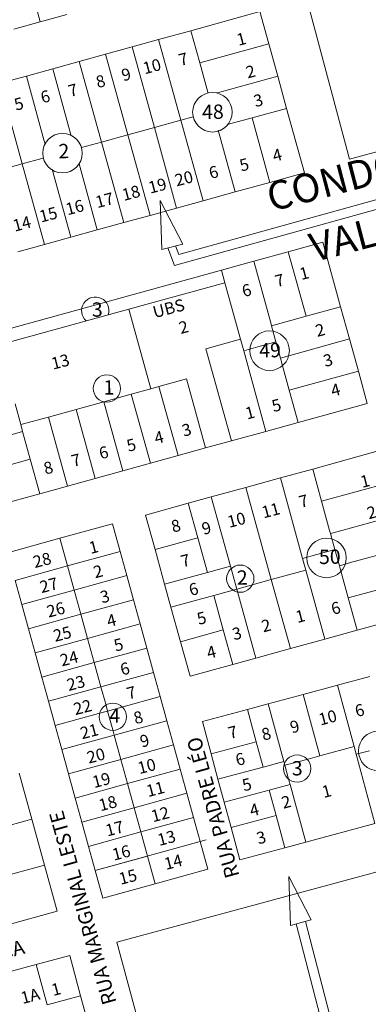
# Model space of a CAD drawing. Units: millimetres. Extents: x 741 to 14406, y -8880 to 17826.
# Drawn here: x 10271 to 10417, y 6721 to 7133 of the extents above; entities that cross this region are included whole.
import ezdxf
from ezdxf.enums import TextEntityAlignment as Align

# ---------------------------------------------------------------- set-up
doc = ezdxf.new("R2010")
doc.units = ezdxf.units.MM
doc.linetypes.add('CONTÍNUO', pattern=[0])
for name, color, linetype in [('00 - DEMARCAÇÃO DE QUADRAS', 3, 'Continuous'), ('00 - DIVISÃO DE LOTES', 251, 'Continuous'), ('00 - INDICADOR LOTEAMENTOS', 10, 'Continuous'), ('00 - INSTITUCIONAIS', 30, 'Continuous'), ('00 - NOMES LOTEAMENTOS', 2, 'Continuous'), ('00 - NÚMERO LOTES', 7, 'CONTÍNUO'), ('00 - TEXTO RUAS', 7, 'Continuous')]:
    doc.layers.add(name, color=color, linetype=linetype)
doc.layers.add('00 - TEXTO QUADRAS', color=4, linetype='CONTÍNUO', lineweight=18)
doc.styles.get("Standard").update_dxf_attribs({"font": 'arial.ttf'})

msp = doc.modelspace()

# ---------------------------------------------------------------- linework, layer by layer
at = {"layer": '00 - DEMARCAÇÃO DE QUADRAS', "lineweight": 5}
for p, q in [((10409.26, 7075.01), (10391.24, 7142.65)), ((10342.86, 7128.78), (10371.78, 7136.75)), ((10371.78, 7136.75), (10375.51, 7123.26)), ((10279.88, 7132.47), (10268.81, 7129.42)), ((10290.94, 7135.52), (10279.88, 7132.47)), ((10329.37, 7125.05), (10342.86, 7128.78)), ((10318.3, 7122), (10329.37, 7125.05)), ((10329.37, 7125.05), (10338.68, 7091.31)), ((10307.23, 7118.95), (10318.3, 7122)), ((10375.51, 7123.26), (10379.23, 7109.76)), ((10285.1, 7112.84), (10296.17, 7115.9)), ((10296.17, 7115.9), (10307.23, 7118.95)), ((10274.04, 7109.79), (10285.1, 7112.84)), ((10262.97, 7106.74), (10274.04, 7109.79)), ((10379.23, 7109.76), (10382.95, 7096.27)), ((10382.95, 7096.27), (10390.4, 7069.28)), ((10486.56, 7095.6), (10409.26, 7075.01)), ((10347.98, 7057.57), (10338.68, 7091.31)), ((10390.4, 7069.28), (10375.94, 7065.29)), ((10375.94, 7065.29), (10361.48, 7061.3)), ((10347.98, 7057.57), (10336.91, 7054.52)), ((10361.48, 7061.3), (10347.98, 7057.57)), ((10336.91, 7054.52), (10325.85, 7051.47)), ((10325.85, 7051.47), (10314.78, 7048.42)), ((10303.72, 7045.36), (10292.65, 7042.31)), ((10314.78, 7048.42), (10303.72, 7045.36)), ((10292.65, 7042.31), (10281.59, 7039.26)), ((10281.59, 7039.26), (10270.52, 7036.21)), ((10383.66, 7036.22), (10398.12, 7040.21)), ((10398.12, 7040.21), (10405.56, 7013.21)), ((10369.2, 7032.23), (10383.66, 7036.22)), ((10355.7, 7028.5), (10369.2, 7032.23)), ((10310.25, 7015.97), (10355.7, 7028.5)), ((10355.7, 7028.5), (10357.14, 7023.28)), ((10357.14, 7023.28), (10316.97, 7012.2)), ((10363.68, 6999.58), (10357.14, 7023.28)), ((10241.79, 6997.08), (10300.16, 7013.18)), ((10316.97, 7012.2), (10243.23, 6991.86)), ((10300.16, 7013.18), (10310.25, 7015.97)), ((10405.56, 7013.21), (10409.29, 6999.72)), ((10409.29, 6999.72), (10413.01, 6986.22)), ((10365.01, 6994.76), (10363.68, 6999.58)), ((10365.01, 6994.76), (10374.32, 6961.03)), ((10413.01, 6986.22), (10416.73, 6972.73)), ((10416.73, 6972.73), (10387.81, 6964.75)), ((10387.81, 6964.75), (10374.32, 6961.03)), ((10374.32, 6961.03), (10359.86, 6957.04)), ((10359.86, 6957.04), (10349.09, 6954.07)), ((10337.52, 6950.87), (10325.95, 6947.68)), ((10349.09, 6954.07), (10337.52, 6950.87)), ((10393.88, 6945.27), (10422.8, 6953.24)), ((10325.95, 6947.68), (10314.39, 6944.49)), ((10314.39, 6944.49), (10302.82, 6941.3)), ((10380.38, 6941.54), (10393.88, 6945.27)), ((10291.25, 6938.11), (10279.68, 6934.92)), ((10302.82, 6941.3), (10291.25, 6938.11)), ((10365.92, 6937.55), (10380.38, 6941.54)), ((10389.69, 6907.8), (10380.38, 6941.54)), ((10279.68, 6934.92), (10260.4, 6929.6)), ((10351.46, 6933.57), (10365.92, 6937.55)), ((10323.92, 6925.97), (10341.82, 6930.91)), ((10341.82, 6930.91), (10351.46, 6933.57)), ((10327.91, 6911.51), (10323.92, 6925.97)), ((10288.12, 6916.25), (10310.09, 6922.31)), ((10310.09, 6922.31), (10313.29, 6910.75)), ((10266.14, 6910.19), (10288.12, 6916.25)), ((10313.29, 6910.75), (10316.08, 6900.63)), ((10331.9, 6897.05), (10327.91, 6911.51)), ((10389.69, 6907.8), (10391.02, 6902.98)), ((10391.02, 6902.98), (10399, 6874.06)), ((10272.12, 6888.5), (10269.33, 6898.62)), ((10316.08, 6900.63), (10318.87, 6890.5)), ((10334.56, 6887.41), (10331.9, 6897.05)), ((10274.91, 6878.38), (10272.12, 6888.5)), ((10318.87, 6890.5), (10321.66, 6880.38)), ((10338.55, 6872.95), (10334.56, 6887.41)), ((10441.41, 6885.76), (10412.49, 6877.79)), ((10321.66, 6880.38), (10324.45, 6870.26)), ((10277.7, 6868.26), (10274.91, 6878.38)), ((10412.49, 6877.79), (10399, 6874.06)), ((10342.54, 6858.49), (10338.55, 6872.95)), ((10399, 6874.06), (10384.54, 6870.07)), ((10280.5, 6858.13), (10277.7, 6868.26)), ((10324.45, 6870.26), (10327.25, 6860.14)), ((10384.54, 6870.07), (10370.08, 6866.09)), ((10370.08, 6866.09), (10360.44, 6863.43)), ((10327.25, 6860.14), (10330.04, 6850.02)), ((10360.44, 6863.43), (10342.54, 6858.49)), ((10283.29, 6848.01), (10280.5, 6858.13)), ((10404.28, 6854.78), (10417.8, 6858.43)), ((10389.89, 6850.9), (10404.28, 6854.78)), ((10404.28, 6854.78), (10411.23, 6829.04)), ((10286.08, 6837.89), (10283.29, 6848.01)), ((10330.04, 6850.02), (10332.83, 6839.89)), ((10375.32, 6846.97), (10389.89, 6850.9)), ((10347.73, 6839.52), (10366.63, 6844.62)), ((10366.63, 6844.62), (10375.32, 6846.97)), ((10332.83, 6839.89), (10335.62, 6829.77)), ((10351.38, 6826.01), (10347.73, 6839.52)), ((10288.87, 6827.77), (10286.08, 6837.89)), ((10291.67, 6817.65), (10288.87, 6827.77)), ((10335.62, 6829.77), (10338.42, 6819.65)), ((10412.1, 6825.82), (10411.23, 6829.04)), ((10354.24, 6815.39), (10351.38, 6826.01)), ((10419.91, 6796.86), (10412.1, 6825.82)), ((10338.42, 6819.65), (10341.21, 6809.53)), ((10271.08, 6817.96), (10276.35, 6798.66)), ((10294.46, 6807.52), (10291.67, 6817.65)), ((10356.85, 6805.74), (10354.24, 6815.39)), ((10297.25, 6797.4), (10294.46, 6807.52)), ((10341.21, 6809.53), (10344, 6799.41)), ((10359.71, 6795.12), (10356.85, 6805.74)), ((10276.35, 6798.66), (10281.62, 6779.37)), ((10344, 6799.41), (10346.79, 6789.29)), ((10300.04, 6787.28), (10297.25, 6797.4)), ((10363.36, 6781.6), (10359.71, 6795.12)), ((10419.91, 6796.86), (10390.95, 6789.04)), ((10302.83, 6777.16), (10300.04, 6787.28)), ((10346.79, 6789.29), (10349.98, 6777.72)), ((10382.26, 6786.7), (10363.36, 6781.6)), ((10390.95, 6789.04), (10382.26, 6786.7)), ((10281.62, 6779.37), (10286.89, 6760.08)), ((10306.03, 6765.59), (10302.83, 6777.16)), ((10311.94, 6747.12), (10425.99, 6778.05)), ((10349.98, 6777.72), (10328, 6771.66)), ((10328, 6771.66), (10306.03, 6765.59)), ((10286.89, 6760.08), (10264.7, 6754.02)), ((10328.43, 6686.27), (10311.94, 6747.12)), ((10278.22, 6737.87), (10292.22, 6741.63)), ((10292.22, 6741.63), (10296.76, 6724.73)), ((10264.22, 6734.11), (10278.22, 6737.87)), ((10301.3, 6707.83), (10296.76, 6724.73))]:
    msp.add_line(p, q, dxfattribs=at)
at = {"layer": '00 - DIVISÃO DE LOTES', "lineweight": 5}
for p, q in [((10272.05, 7160.86), (10279.88, 7132.47)), ((10342.86, 7128.78), (10346.59, 7115.28)), ((10318.3, 7122), (10327.61, 7088.26)), ((10375.51, 7123.26), (10346.59, 7115.28)), ((10305.48, 7082.16), (10296.17, 7115.9)), ((10316.54, 7085.21), (10307.23, 7118.95)), ((10349.97, 7103.02), (10346.59, 7115.28)), ((10285.1, 7112.84), (10292.72, 7085.24)), ((10281.39, 7083.14), (10274.04, 7109.79)), ((10379.23, 7109.76), (10355.03, 7103.09)), ((10272.28, 7073), (10262.97, 7106.74)), ((10350.06, 7102.7), (10349.97, 7103.02)), ((10355.03, 7103.09), (10353.7, 7102.72)), ((10368.49, 7092.28), (10382.95, 7096.27)), ((10338.68, 7091.31), (10327.61, 7088.26)), ((10338.68, 7091.31), (10343.87, 7092.75)), ((10358.7, 7089.58), (10368.49, 7092.28)), ((10368.49, 7092.28), (10375.94, 7065.29)), ((10316.54, 7085.21), (10327.61, 7088.26)), ((10336.91, 7054.52), (10327.61, 7088.26)), ((10361.48, 7061.3), (10354.36, 7087.09)), ((10358.7, 7089.58), (10358.4, 7089.49)), ((10281.39, 7083.14), (10281.87, 7081.41)), ((10292.8, 7084.95), (10292.72, 7085.24)), ((10305.48, 7082.16), (10297.11, 7079.85)), ((10316.54, 7085.21), (10305.48, 7082.16)), ((10305.48, 7082.16), (10314.78, 7048.42)), ((10316.54, 7085.21), (10325.85, 7051.47)), ((10272.28, 7073), (10280.46, 7075.26)), ((10280.46, 7075.26), (10281.16, 7075.45)), ((10272.28, 7073), (10261.21, 7069.95)), ((10281.59, 7039.26), (10272.28, 7073)), ((10292.65, 7042.31), (10284.8, 7070.78)), ((10296.1, 7072.99), (10303.72, 7045.36)), ((10383.66, 7036.22), (10391.1, 7009.22)), ((10369.2, 7032.23), (10376.3, 7006.47)), ((10316.97, 7012.2), (10326.17, 6978.86)), ((10405.56, 7013.21), (10391.1, 7009.22)), ((10391.1, 7009.22), (10376.64, 7005.24)), ((10376.64, 7005.24), (10376.3, 7006.47)), ((10376.64, 7005.24), (10378.5, 6998.49)), ((10380.37, 6991.74), (10409.29, 6999.72)), ((10363.68, 6999.58), (10349.22, 6995.6)), ((10359.86, 6957.04), (10349.22, 6995.6)), ((10365.01, 6994.76), (10370.97, 6996.41)), ((10378.5, 6998.49), (10370.97, 6996.41)), ((10378.5, 6998.49), (10380.37, 6991.74)), ((10380.37, 6991.74), (10380.7, 6990.54)), ((10384.09, 6978.24), (10380.7, 6990.54)), ((10384.09, 6978.24), (10413.01, 6986.22)), ((10326.17, 6978.86), (10329.54, 6979.79)), ((10329.54, 6979.79), (10341.11, 6982.99)), ((10329.54, 6979.79), (10337.52, 6950.87)), ((10349.09, 6954.07), (10341.11, 6982.99)), ((10317.98, 6976.6), (10306.41, 6973.41)), ((10317.98, 6976.6), (10326.17, 6978.86)), ((10325.95, 6947.68), (10317.98, 6976.6)), ((10387.81, 6964.75), (10384.09, 6978.24)), ((10271.7, 6963.84), (10269.31, 6972.51)), ((10294.84, 6970.22), (10306.41, 6973.41)), ((10306.41, 6973.41), (10314.39, 6944.49)), ((10271.7, 6963.84), (10283.27, 6967.03)), ((10294.84, 6970.22), (10283.27, 6967.03)), ((10283.27, 6967.03), (10291.25, 6938.11)), ((10294.84, 6970.22), (10302.82, 6941.3)), ((10271.7, 6963.84), (10272.5, 6960.95)), ((10253.22, 6955.63), (10272.5, 6960.95)), ((10275.69, 6949.38), (10272.5, 6960.95)), ((10275.69, 6949.38), (10256.41, 6944.06)), ((10279.68, 6934.92), (10275.69, 6949.38)), ((10397.6, 6931.77), (10393.88, 6945.27)), ((10397.6, 6931.77), (10426.52, 6939.75)), ((10365.92, 6937.55), (10376.56, 6898.99)), ((10345.81, 6916.45), (10341.82, 6930.91)), ((10359.44, 6904.65), (10351.46, 6933.57)), ((10397.6, 6931.77), (10400.98, 6919.51)), ((10406.05, 6919.58), (10430.24, 6926.25)), ((10400.98, 6919.51), (10401.32, 6918.27)), ((10401.32, 6918.27), (10406.05, 6919.58)), ((10401.32, 6918.27), (10403.18, 6911.53)), ((10291.31, 6904.68), (10288.12, 6916.25)), ((10327.91, 6911.51), (10345.81, 6916.45)), ((10345.81, 6916.45), (10349.8, 6901.99)), ((10313.29, 6910.75), (10291.31, 6904.68)), ((10395.65, 6909.45), (10389.69, 6907.8)), ((10403.18, 6911.53), (10395.65, 6909.45)), ((10403.18, 6911.53), (10405.05, 6904.78)), ((10409.72, 6906.07), (10433.97, 6912.76)), ((10409.72, 6906.07), (10405.05, 6904.78)), ((10269.33, 6898.62), (10291.31, 6904.68)), ((10291.31, 6904.68), (10294.1, 6894.56)), ((10349.8, 6901.99), (10331.9, 6897.05)), ((10349.8, 6901.99), (10359.44, 6904.65)), ((10362.1, 6895.01), (10359.44, 6904.65)), ((10376.56, 6898.99), (10391.02, 6902.98)), ((10405.05, 6904.78), (10405.38, 6903.58)), ((10405.38, 6903.58), (10408.77, 6891.28)), ((10294.1, 6894.56), (10316.08, 6900.63)), ((10376.56, 6898.99), (10362.1, 6895.01)), ((10384.54, 6870.07), (10376.56, 6898.99)), ((10376.56, 6898.99), (10376.56, 6898.99)), ((10437.69, 6899.26), (10408.77, 6891.28)), ((10294.1, 6894.56), (10272.12, 6888.5)), ((10296.89, 6884.44), (10294.1, 6894.56)), ((10362.1, 6895.01), (10352.46, 6892.35)), ((10370.08, 6866.09), (10362.1, 6895.01)), ((10318.87, 6890.5), (10296.89, 6884.44)), ((10352.46, 6892.35), (10334.56, 6887.41)), ((10356.45, 6877.89), (10352.46, 6892.35)), ((10412.49, 6877.79), (10408.77, 6891.28)), ((10296.89, 6884.44), (10274.91, 6878.38)), ((10296.89, 6884.44), (10299.68, 6874.32)), ((10299.68, 6874.32), (10321.66, 6880.38)), ((10338.55, 6872.95), (10356.45, 6877.89)), ((10360.44, 6863.43), (10356.45, 6877.89)), ((10277.7, 6868.26), (10299.68, 6874.32)), ((10302.48, 6864.2), (10299.68, 6874.32)), ((10324.45, 6870.26), (10302.48, 6864.2)), ((10280.5, 6858.13), (10302.48, 6864.2)), ((10305.27, 6854.08), (10302.48, 6864.2)), ((10327.25, 6860.14), (10305.27, 6854.08)), ((10305.27, 6854.08), (10283.29, 6848.01)), ((10305.27, 6854.08), (10307.26, 6846.86)), ((10314.02, 6845.6), (10330.04, 6850.02)), ((10396.84, 6825.16), (10389.89, 6850.9)), ((10304.21, 6842.89), (10308.06, 6843.95)), ((10308.06, 6843.95), (10307.26, 6846.86)), ((10314.02, 6845.6), (10308.06, 6843.95)), ((10310.24, 6836.05), (10308.06, 6843.95)), ((10370.27, 6831.11), (10366.63, 6844.62)), ((10381.83, 6822.83), (10375.32, 6846.97)), ((10304.21, 6842.89), (10286.08, 6837.89)), ((10332.83, 6839.89), (10310.85, 6833.83)), ((10310.85, 6833.83), (10310.24, 6836.05)), ((10310.85, 6833.83), (10288.87, 6827.77)), ((10313.64, 6823.71), (10310.85, 6833.83)), ((10351.38, 6826.01), (10370.27, 6831.11)), ((10370.27, 6831.11), (10373.14, 6820.49)), ((10313.64, 6823.71), (10335.62, 6829.77)), ((10411.23, 6829.04), (10396.84, 6825.16)), ((10417.71, 6827.33), (10412.1, 6825.82)), ((10313.64, 6823.71), (10291.67, 6817.65)), ((10316.44, 6813.59), (10313.64, 6823.71)), ((10381.83, 6822.83), (10373.14, 6820.49)), ((10381.83, 6822.83), (10382.14, 6821.68)), ((10391.93, 6823.83), (10382.24, 6821.32)), ((10391.93, 6823.83), (10396.84, 6825.16)), ((10316.44, 6813.59), (10338.42, 6819.65)), ((10373.14, 6820.49), (10354.24, 6815.39)), ((10382.14, 6821.68), (10382.24, 6821.32)), ((10383.69, 6815.94), (10382.24, 6821.32)), ((10383.69, 6815.94), (10384.43, 6813.18)), ((10294.46, 6807.52), (10316.44, 6813.59)), ((10319.23, 6803.47), (10316.44, 6813.59)), ((10375.74, 6810.84), (10356.85, 6805.74)), ((10375.74, 6810.84), (10384.43, 6813.18)), ((10378.61, 6800.21), (10375.74, 6810.84)), ((10390.95, 6789.04), (10384.43, 6813.18)), ((10341.21, 6809.53), (10319.23, 6803.47)), ((10297.25, 6797.4), (10319.23, 6803.47)), ((10319.23, 6803.47), (10322.02, 6793.34)), ((10276.35, 6798.66), (10254.16, 6792.6)), ((10344, 6799.41), (10322.02, 6793.34)), ((10359.71, 6795.12), (10378.61, 6800.21)), ((10382.26, 6786.7), (10378.61, 6800.21)), ((10322.02, 6793.34), (10300.04, 6787.28)), ((10349.32, 6789.98), (10302.83, 6777.16)), ((10322.02, 6793.34), (10324.81, 6783.22)), ((10302.83, 6777.16), (10324.81, 6783.22)), ((10324.81, 6783.22), (10328, 6771.66)), ((10281.62, 6779.37), (10259.43, 6773.31)), ((10282.76, 6720.97), (10278.22, 6737.87)), ((10296.76, 6724.73), (10282.76, 6720.97))]:
    msp.add_line(p, q, dxfattribs=at)
at = {"layer": '00 - INDICADOR LOTEAMENTOS', "lineweight": 5}
for points in [[(10336.53, 7038.7), (10337.84, 7035.08), (10492.19, 7077.99)], [(10333.29, 7037.87), (10336.06, 7030.44), (10493.27, 7074.14)], [(10386.97, 6754.82), (10406.04, 6681.07), (10311.16, 6656.33), (10312.17, 6652.46), (10410.92, 6678.21), (10390.84, 6755.83)]]:
    msp.add_lwpolyline(points, dxfattribs=at)
for points in [[(10330.77, 7037.22), (10339.48, 7039.47), (10330.12, 7057.71)], [(10393.26, 6756.46), (10383.86, 6774.68), (10384.55, 6754.19)]]:
    msp.add_lwpolyline(points, close=True, dxfattribs=at)
at = {"layer": '00 - TEXTO QUADRAS', "lineweight": 5}
for centre, radius in [((10351.92, 7094.64), 8.28), ((10289.17, 7077.52), 8.28), ((10375.85, 6994.82), 8.28), ((10307.76, 6978.95), 5.71), ((10399.65, 6908.03), 8.28), ((10363.59, 6899.35), 5.71), ((10310.23, 6841.54), 5.71), ((10421.33, 6827.23), 8.28), ((10387.38, 6819.83), 5.71)]:
    msp.add_circle(centre, radius, dxfattribs=at)
msp.add_arc((10302.89, 7011.57), 5.71, 342.1824, 228.4931, dxfattribs=at)

# ---------------------------------------------------------------- texts
at = {"layer": '00 - INSTITUCIONAIS'}
msp.add_text('UBS', height=5, rotation=14.6179, dxfattribs=at).set_placement((10327.71, 7008.41))
at = {"layer": '00 - NOMES LOTEAMENTOS', "lineweight": 5}
for s, p in [('CONDOMÍNIO', (10427.24, 7066.19)), ('VALE AZUL', (10434.2, 7042.23))]:
    msp.add_text(s, height=12, rotation=14.6179, dxfattribs=at).set_placement(p, align=Align.CENTER)
at = {"layer": '00 - NÚMERO LOTES', "lineweight": 5}
for s, p in [('1', (10364.67, 7122.88)), ('7', (10340.37, 7114.44)), ('10', (10327.22, 7111.45)), ('9', (10316.45, 7108.04)), ('2', (10368.52, 7109.24)), ('8', (10305.74, 7105.19)), ('6', (10282.6, 7098.79)), ('7', (10294.18, 7101.44)), ('5', (10271.53, 7095.75)), ('3', (10371.74, 7097.21)), ('4', (10379.67, 7074.3)), ('5', (10365.86, 7070.27)), ('20', (10340.62, 7064.51)), ('6', (10353.04, 7067.12)), ('19', (10329.55, 7061.47)), ('18', (10318.48, 7058.43)), ('16', (10294.93, 7052.43)), ('17', (10307.41, 7055.4)), ('15', (10283.86, 7049.39)), ('14', (10272.81, 7045.55)), ('1', (10390.96, 7024.82)), ('7', (10380.69, 7021.8)), ('6', (10366.87, 7017.68)), ('2', (10397.63, 7001.03)), ('3', (10400.92, 6988.43)), ('4', (10404.08, 6975.97)), ('5', (10379.34, 6969.52)), ('1', (10416.45, 6937.8)), ('7', (10390.7, 6929.42)), ('2', (10419.19, 6924.68)), ('6', (10404.19, 6884.63)), ('6', (10414.15, 6841.84)), ('1A', (10276.31, 6722.26)), ('1', (10287.12, 6725.08))]:
    msp.add_text(s, height=5, rotation=14.6179, dxfattribs=at).set_placement(p, align=Align.CENTER)
for s, p in [('2', (10338.67, 7001.77)), ('13', (10285.23, 6986.85)), ('1', (10366.43, 6965.97)), ('3', (10339.93, 6958.78)), ('4', (10328.35, 6955.6)), ('6', (10305.21, 6949.26)), ('5', (10316.78, 6952.43)), ('7', (10293.64, 6946.08)), ('8', (10282.06, 6942.91)), ('11', (10373.32, 6924.58)), ('10', (10358.97, 6920.59)), ('8', (10335.43, 6918.59)), ('9', (10348.22, 6917.66)), ('1', (10300.99, 6909.68)), ('28', (10277.59, 6903.77)), ('7', (10339.43, 6904.05)), ('2', (10302.87, 6899.49)), ('27', (10280.43, 6893.27)), ('6', (10342.84, 6892.09)), ('3', (10305.71, 6889)), ('26', (10283.34, 6883.01)), ('4', (10308.45, 6879.02)), ('5', (10346.21, 6879.96)), ('1', (10387.49, 6880.77)), ('2', (10373.21, 6876.84)), ('25', (10286.06, 6872.86)), ('3', (10360.96, 6873.54)), ('5', (10311.43, 6868.82)), ('24', (10288.91, 6862.58)), ('4', (10350.28, 6865.71)), ('6', (10314.09, 6858.75)), ('23', (10291.75, 6852.29)), ('7', (10316.77, 6848.71)), ('22', (10294.54, 6842.18)), ('8', (10319.69, 6838.39)), ('10', (10397.13, 6837.84)), ('9', (10385.17, 6834.56)), ('21', (10297.35, 6832.08)), ('7', (10359.24, 6832.17)), ('8', (10373.24, 6831.51)), ('9', (10322.34, 6828.62)), ('20', (10300.14, 6821.89)), ('10', (10321.4, 6817.5)), ('6', (10362.34, 6820.89)), ('19', (10302.4, 6811.65)), ('11', (10325.01, 6807.89)), ('5', (10365.14, 6810.27)), ('1', (10398.51, 6807.5)), ('18', (10305.1, 6801.95)), ('2', (10381.59, 6802.99)), ('12', (10327.03, 6797.35)), ('4', (10368.27, 6799.7)), ('17', (10307.95, 6791.39)), ('13', (10329.69, 6787.41)), ('3', (10371.16, 6788.08)), ('16', (10310.73, 6781.27)), ('14', (10332.49, 6777.38)), ('15', (10313.5, 6771.14))]:
    msp.add_text(s, height=5, rotation=14.6179, dxfattribs=at).set_placement(p)
at = {"layer": '00 - TEXTO QUADRAS', "lineweight": 5}
for s, p in [('48', (10352.18, 7091.82)), ('2', (10289.82, 7075.39)), ('3', (10303.78, 7009.04)), ('49', (10376.11, 6992)), ('1', (10308.65, 6976.42)), ('50', (10401.11, 6905.52)), ('2', (10364.47, 6896.83)), ('4', (10311.12, 6839.01)), ('3', (10387.48, 6816.98))]:
    msp.add_text(s, height=6, rotation=1.2876, dxfattribs=at).set_placement(p, align=Align.CENTER)
at = {"layer": '00 - TEXTO RUAS', "lineweight": 5}
for s, rotation, p in [('RUA PADRE LÉO', 105.6179, (10363.28, 6775)), ('RUA MARGINAL LESTE', 105.6179, (10311.85, 6721.99)), ('FRANCISCA', 14.6179, (10231.91, 6731.54))]:
    msp.add_text(s, height=6, rotation=rotation, dxfattribs=at).set_placement(p)

doc.saveas('drawing.dxf')
